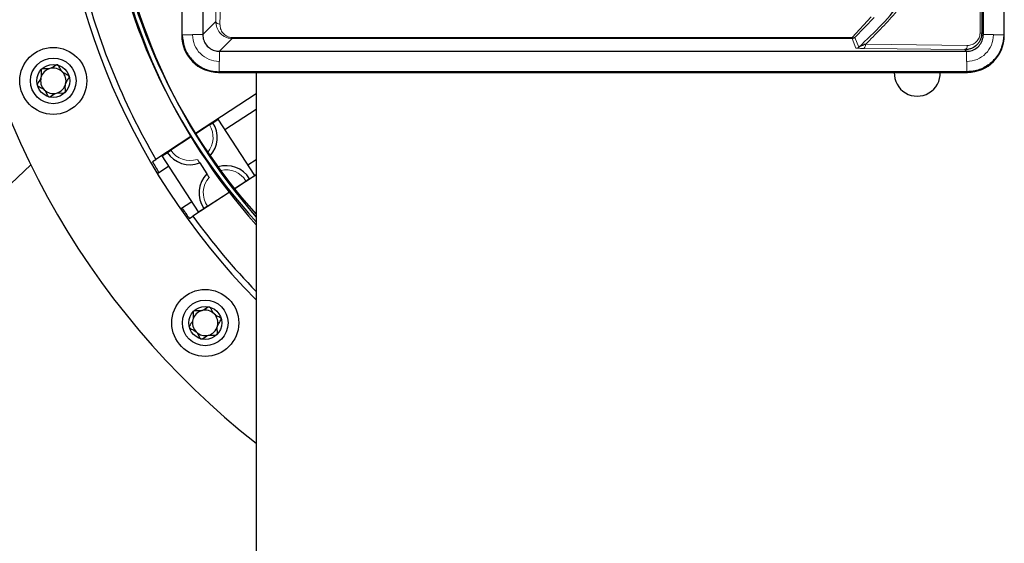
# Model space of a CAD drawing. Units: millimetres. Extents: x 519 to 3037, y 281 to 2603.
# Drawn here: x 2660 to 2778, y 2418 to 2481 of the extents above; entities that cross this region are included whole.
import ezdxf

# ---------------------------------------------------------------- set-up
doc = ezdxf.new("R2010")
doc.units = ezdxf.units.MM

msp = doc.modelspace()

# ---------------------------------------------------------------- linework, layer by layer
at = {"color": 7, "linetype": 'Continuous', "lineweight": 25}
for p, q in [((2682.07, 2541.83), (2682.07, 2479.05)), ((2775.36, 2479.05), (2775.36, 2541.83)), ((2777.8, 2541.88), (2777.8, 2479.01)), ((2777.86, 2478.94), (2777.86, 2541.94)), ((2775.17, 2504.35), (2775.17, 2479.23)), ((2679.56, 2487.44), (2679.56, 2478.94)), ((2679.63, 2479.01), (2679.63, 2487.51)), ((2684.07, 2477.05), (2773.36, 2477.05)), ((2773.4, 2474.61), (2684.03, 2474.61)), ((2683.96, 2474.54), (2773.46, 2474.54)), ((2688.46, 2474.54), (2688.46, 2414.91)), ((2688.46, 2471.96), (2681.2, 2467.23)), ((2688.46, 2470.11), (2684.73, 2467.68)), ((2683.28, 2468.52), (2683.91, 2468.93)), ((2688.28, 2462.23), (2683.91, 2468.93)), ((2682.87, 2468.25), (2681.23, 2467.18)), ((2682.87, 2468.25), (2683.28, 2468.52)), ((2680.64, 2466.86), (2676.47, 2464.14)), ((2680.67, 2466.82), (2678.26, 2465.25)), ((2677.84, 2464.97), (2678.26, 2465.25)), ((2676.05, 2463.87), (2676.47, 2464.14)), ((2677.21, 2464.56), (2677.84, 2464.97)), ((2681.58, 2457.86), (2677.21, 2464.56)), ((2687.46, 2463.49), (2688.46, 2464.14)), ((2614.12, 2418.48), (2661.51, 2463.49)), ((2678.03, 2463.31), (2676.68, 2462.43)), ((2681.71, 2463.71), (2682.56, 2462.41)), ((2676.63, 2462.51), (2676.8, 2462.62)), ((2688.46, 2462.29), (2685.89, 2460.62)), ((2687.65, 2461.82), (2688.28, 2462.23)), ((2685.86, 2460.65), (2687.24, 2461.55)), ((2685.24, 2460.19), (2680.9, 2457.36)), ((2682.63, 2458.55), (2685.21, 2460.23)), ((2679.41, 2458.24), (2680.76, 2459.12)), ((2679.47, 2458.16), (2679.64, 2458.26)), ((2681.58, 2457.86), (2682.21, 2458.27)), ((2680.48, 2457.08), (2680.9, 2457.36))]:
    msp.add_line(p, q, dxfattribs=at)
at = {"color": 7, "linetype": 'Continuous', "lineweight": 18}
for p, q in [((2774.96, 2504.35), (2774.96, 2479.23)), ((2682.07, 2479.05), (2683.63, 2480.61)), ((2761.96, 2481.16), (2759.68, 2478.7)), ((2762.32, 2481.08), (2760.02, 2478.71)), ((2679.56, 2478.94), (2679.63, 2479.01)), ((2680.85, 2479.01), (2679.63, 2479.01)), ((2680.85, 2479.05), (2680.85, 2479.01)), ((2682.07, 2479.05), (2680.85, 2479.05)), ((2684.07, 2477.05), (2685.6, 2478.58)), ((2685.6, 2478.7), (2759.68, 2478.7)), ((2685.6, 2478.58), (2685.6, 2478.7)), ((2759.68, 2478.58), (2685.6, 2478.58)), ((2759.68, 2478.7), (2759.68, 2478.58)), ((2759.68, 2478.58), (2760.13, 2477.42)), ((2760.02, 2478.71), (2760.47, 2477.55)), ((2775.17, 2479.23), (2774.96, 2479.23)), ((2775.17, 2479.23), (2775.36, 2479.05)), ((2776.58, 2479.05), (2775.36, 2479.05)), ((2776.58, 2479.01), (2776.58, 2479.05)), ((2777.8, 2479.01), (2776.58, 2479.01)), ((2777.8, 2479.01), (2777.86, 2478.94)), ((2684.07, 2475.83), (2684.07, 2477.05)), ((2773.15, 2477.25), (2761.01, 2477.4)), ((2761.3, 2477.9), (2773.44, 2477.75)), ((2773.15, 2477.25), (2773.36, 2477.05)), ((2773.36, 2477.05), (2773.36, 2475.83)), ((2684.03, 2475.83), (2684.07, 2475.83)), ((2684.03, 2474.61), (2684.03, 2475.83)), ((2773.36, 2475.83), (2773.4, 2475.83)), ((2773.4, 2475.83), (2773.4, 2474.61)), ((2683.96, 2474.54), (2684.03, 2474.61)), ((2773.4, 2474.61), (2773.46, 2474.54))]:
    msp.add_line(p, q, dxfattribs=at)
at = {"color": 7, "linetype": 'Continuous', "lineweight": 18, "flags": 128}
for points in [[(2684.13, 2480.3), (2684.03, 2480.31), (2683.94, 2480.33), (2683.85, 2480.36), (2683.78, 2480.39), (2683.72, 2480.44), (2683.67, 2480.49), (2683.64, 2480.55), (2683.63, 2480.61)], [(2761.01, 2477.4), (2761.07, 2477.41), (2761.12, 2477.44), (2761.17, 2477.49), (2761.21, 2477.55), (2761.25, 2477.62), (2761.27, 2477.71), (2761.29, 2477.8), (2761.3, 2477.9)], [(2773.44, 2477.75), (2773.43, 2477.66), (2773.42, 2477.56), (2773.39, 2477.48), (2773.35, 2477.4), (2773.31, 2477.34), (2773.26, 2477.29), (2773.21, 2477.26), (2773.15, 2477.25)]]:
    msp.add_lwpolyline(points, dxfattribs=at)
at = {"color": 7, "linetype": 'Continuous', "lineweight": 25}
for centre, radius in [((2664.21, 2473.52), 4), ((2664.21, 2473.52), 2.73), ((2664.21, 2473.52), 1.97), ((2682.37, 2444.6), 4), ((2682.37, 2444.6), 2.73), ((2682.37, 2444.6), 1.97)]:
    msp.add_circle(centre, radius, dxfattribs=at)
for centre, radius, start, end in [((2747.7, 2505.77), 96, 139.2546, 231.902), ((2747.7, 2505.77), 83.2, 135.3815, 224.6077), ((2740.94, 2504.66), 71.1, 187.2512, 222.4346), ((2741.37, 2503.84), 71.1, 186.5866, 221.9228), ((2740.94, 2504.66), 70.5, 187.3158, 221.8984), ((2741.37, 2503.84), 70.5, 186.6452, 221.3769), ((2747.7, 2505.77), 82.5, 193.9342, 210.3066), ((2664.21, 2473.52), 1.52, 104.992, 164.992), ((2664.21, 2473.52), 1.52, 44.992, 104.992), ((2664.21, 2473.52), 1.52, 344.992, 44.992), ((2664.21, 2473.52), 1.52, 164.992, 224.992), ((2767.46, 2474.44), 2.75, 177.9161, 2.0839), ((2664.21, 2473.52), 1.52, 224.992, 284.992), ((2664.21, 2473.52), 1.52, 284.992, 344.992), ((2680.56, 2466.75), 3.25, 317.5294, 33.1204), ((2680.56, 2466.75), 3.25, 213.1204, 290.6823), ((2747.7, 2505.77), 83, 210.3235, 211.3253), ((2684.88, 2460.14), 3.25, 31.3018, 107.5708), ((2684.88, 2460.14), 3.25, 135.5585, 214.939), ((2747.7, 2505.77), 83, 214.9155, 215.9173), ((2747.7, 2505.77), 82.5, 215.9342, 224.1126), ((2682.37, 2444.6), 1.52, 104.992, 164.992), ((2682.37, 2444.6), 1.52, 44.992, 104.992), ((2682.37, 2444.6), 1.52, 344.992, 44.992), ((2682.37, 2444.6), 1.52, 164.992, 224.992), ((2682.37, 2444.6), 1.52, 284.992, 344.992), ((2682.37, 2444.6), 1.52, 224.992, 284.992)]:
    msp.add_arc(centre, radius, start, end, dxfattribs=at)
at = {"color": 7, "linetype": 'Continuous', "lineweight": 18}
for centre, radius, start, end in [((2760.13, 2477.92), 0.5, 270.007, 312.3691), ((2680.56, 2466.75), 2.75, 319.9596, 33.1204), ((2680.56, 2466.75), 2.75, 213.1204, 288.3737), ((2684.88, 2460.14), 2.75, 30.971, 104.0182), ((2684.88, 2460.14), 2.75, 137.867, 215.2698)]:
    msp.add_arc(centre, radius, start, end, dxfattribs=at)
at = {"color": 7, "linetype": 'Continuous', "lineweight": 25}
for centre, major_axis, end_param in [((2683.96, 2478.94), (3.11, 3.11), 3.926839), ((2773.46, 2478.94), (-3.11, 3.11), 3.926838)]:
    msp.add_ellipse(centre, major_axis=major_axis, ratio=0.999695, start_param=2.356347, end_param=end_param, dxfattribs=at)
for points, knots in [([(2760.47, 2477.55), (2761.41, 2478.44), (2763.26, 2480.18), (2765.73, 2483.08), (2767.91, 2486.1), (2769.87, 2489.36), (2771.59, 2492.88), (2773.01, 2496.65), (2774.11, 2500.49), (2774.54, 2503.12), (2774.75, 2504.42)], [0, 0, 0, 0, 0.132727, 0.260185, 0.382545, 0.500001, 0.629513, 0.755752, 0.879109, 1, 1, 1, 1]), ([(2679.63, 2479.01), (2679.68, 2478.51), (2679.78, 2477.52), (2680.54, 2476.2), (2681.65, 2475.21), (2682.89, 2474.68), (2683.71, 2474.63), (2684.03, 2474.61)], [0, 0, 0, 0, 0.214744, 0.429474, 0.644176, 0.858874, 1, 1, 1, 1]), ([(2682.07, 2479.05), (2682.09, 2478.82), (2682.14, 2478.37), (2682.48, 2477.78), (2682.99, 2477.32), (2683.55, 2477.08), (2683.92, 2477.06), (2684.07, 2477.05)], [0, 0, 0, 0, 0.214698, 0.4294, 0.643975, 0.858521, 1, 1, 1, 1]), ([(2775.17, 2479.23), (2775.16, 2479.11), (2775.15, 2478.85), (2775.04, 2478.48), (2774.85, 2478.13), (2774.53, 2477.74), (2774.11, 2477.45), (2773.61, 2477.28), (2773.31, 2477.26), (2773.15, 2477.25)], [0, 0, 0, 0, 0.111477, 0.227888, 0.350346, 0.479807, 0.699055, 0.839352, 1, 1, 1, 1]), ([(2773.36, 2477.05), (2773.58, 2477.07), (2774.03, 2477.12), (2774.63, 2477.46), (2775.08, 2477.97), (2775.32, 2478.53), (2775.35, 2478.9), (2775.36, 2479.05)], [0, 0, 0, 0, 0.214698, 0.4294, 0.643975, 0.858521, 1, 1, 1, 1]), ([(2777.8, 2479.01), (2777.75, 2478.51), (2777.65, 2477.52), (2776.89, 2476.2), (2775.78, 2475.21), (2774.54, 2474.68), (2773.72, 2474.63), (2773.4, 2474.61)], [0, 0, 0, 0, 0.214744, 0.429474, 0.644176, 0.858874, 1, 1, 1, 1]), ([(2761.3, 2477.9), (2761.12, 2477.84), (2760.86, 2477.74), (2760.58, 2477.62), (2760.5, 2477.58), (2760.47, 2477.55)], [0, 0, 0, 0, 0.526653, 0.778309, 1, 1, 1, 1]), ([(2662.81, 2474.92), (2662.81, 2474.91), (2662.78, 2474.89), (2662.76, 2474.82), (2662.75, 2474.68), (2662.77, 2474.43), (2662.81, 2473.98), (2662.57, 2473.54), (2662.36, 2473.25), (2662.29, 2473.1), (2662.3, 2473.04), (2662.3, 2473.01)], [0, 0, 0, 0, 0.009459, 0.052731, 0.106051, 0.209828, 0.426854, 0.757645, 0.914764, 0.961274, 1, 1, 1, 1]), ([(2664.72, 2475.43), (2664.69, 2475.43), (2664.63, 2475.44), (2664.32, 2475.3), (2663.85, 2474.85), (2663.23, 2475), (2662.88, 2474.97), (2662.83, 2474.93), (2662.81, 2474.92)], [0, 0, 0, 0, 0.039112, 0.086197, 0.5, 0.913803, 0.960888, 1, 1, 1, 1]), ([(2666.12, 2474.03), (2666.11, 2474.05), (2666.09, 2474.1), (2666.03, 2474.15), (2665.91, 2474.23), (2665.6, 2474.36), (2665.16, 2474.64), (2664.99, 2475.07), (2664.87, 2475.29), (2664.81, 2475.37), (2664.76, 2475.42), (2664.73, 2475.43), (2664.72, 2475.43)], [0, 0, 0, 0, 0.032546, 0.070246, 0.114714, 0.242519, 0.57323, 0.843345, 0.901427, 0.950313, 0.990543, 1, 1, 1, 1]), ([(2665.61, 2472.13), (2665.61, 2472.13), (2665.63, 2472.16), (2665.66, 2472.23), (2665.67, 2472.36), (2665.65, 2472.61), (2665.61, 2473.06), (2665.84, 2473.51), (2666.06, 2473.79), (2666.12, 2473.95), (2666.12, 2474.01), (2666.12, 2474.03)], [0, 0, 0, 0, 0.009459, 0.052731, 0.106051, 0.209828, 0.426854, 0.757645, 0.914764, 0.961274, 1, 1, 1, 1]), ([(2662.3, 2473.01), (2662.31, 2472.99), (2662.33, 2472.95), (2662.39, 2472.89), (2662.51, 2472.82), (2662.82, 2472.68), (2663.26, 2472.4), (2663.43, 2471.98), (2663.55, 2471.75), (2663.61, 2471.67), (2663.66, 2471.63), (2663.69, 2471.62), (2663.7, 2471.61)], [0, 0, 0, 0, 0.032546, 0.070246, 0.114714, 0.242519, 0.57323, 0.843345, 0.901427, 0.950313, 0.990543, 1, 1, 1, 1]), ([(2663.7, 2471.61), (2663.72, 2471.61), (2663.78, 2471.61), (2664.1, 2471.75), (2664.56, 2472.2), (2665.19, 2472.04), (2665.53, 2472.08), (2665.58, 2472.11), (2665.61, 2472.13)], [0, 0, 0, 0, 0.039112, 0.086197, 0.5, 0.913803, 0.960888, 1, 1, 1, 1]), ([(2681.43, 2464.14), (2681.46, 2464.09), (2681.53, 2463.99), (2681.61, 2463.86), (2681.68, 2463.76), (2681.71, 2463.71), (2681.71, 2463.71), (2681.71, 2463.71)], [0, 0, 0, 0, 0.222928, 0.446018, 0.664731, 0.877498, 1, 1, 1, 1]), ([(2682.56, 2462.41), (2682.56, 2462.41), (2682.57, 2462.4), (2682.61, 2462.33), (2682.68, 2462.22), (2682.76, 2462.1), (2682.82, 2462.02), (2682.84, 2461.98)], [0, 0, 0, 0, 0.207712, 0.415357, 0.624936, 0.839263, 1, 1, 1, 1]), ([(2687.65, 2461.82), (2687.65, 2461.82), (2687.64, 2461.81), (2687.57, 2461.77), (2687.46, 2461.7), (2687.34, 2461.62), (2687.27, 2461.57), (2687.24, 2461.55)], [0, 0, 0, 0, 0.214544, 0.429086, 0.643673, 0.858364, 1, 1, 1, 1]), ([(2682.63, 2458.55), (2682.59, 2458.52), (2682.49, 2458.46), (2682.37, 2458.37), (2682.27, 2458.31), (2682.22, 2458.28), (2682.22, 2458.28), (2682.21, 2458.27)], [0, 0, 0, 0, 0.2148615, 0.4297262, 0.6445079, 0.8591668, 1, 1, 1, 1]), ([(2682.88, 2446.5), (2682.85, 2446.5), (2682.79, 2446.51), (2682.48, 2446.37), (2682.01, 2445.92), (2681.39, 2446.08), (2681.04, 2446.04), (2680.99, 2446.01), (2680.97, 2445.99)], [0, 0, 0, 0, 0.039112, 0.086197, 0.5, 0.913803, 0.960888, 1, 1, 1, 1]), ([(2684.28, 2445.11), (2684.27, 2445.13), (2684.25, 2445.17), (2684.19, 2445.22), (2684.07, 2445.3), (2683.76, 2445.44), (2683.32, 2445.71), (2683.15, 2446.14), (2683.03, 2446.37), (2682.97, 2446.45), (2682.92, 2446.49), (2682.89, 2446.5), (2682.88, 2446.5)], [0, 0, 0, 0, 0.032546, 0.070246, 0.114714, 0.242519, 0.57323, 0.843345, 0.901427, 0.950313, 0.990543, 1, 1, 1, 1]), ([(2680.97, 2445.99), (2680.97, 2445.99), (2680.94, 2445.96), (2680.92, 2445.89), (2680.91, 2445.76), (2680.93, 2445.5), (2680.97, 2445.06), (2680.73, 2444.61), (2680.52, 2444.32), (2680.45, 2444.17), (2680.46, 2444.11), (2680.46, 2444.08)], [0, 0, 0, 0, 0.009459, 0.052731, 0.106051, 0.209828, 0.426854, 0.757645, 0.914764, 0.961274, 1, 1, 1, 1]), ([(2680.46, 2444.08), (2680.47, 2444.06), (2680.49, 2444.02), (2680.55, 2443.97), (2680.67, 2443.89), (2680.98, 2443.75), (2681.42, 2443.48), (2681.59, 2443.05), (2681.71, 2442.82), (2681.77, 2442.74), (2681.82, 2442.7), (2681.85, 2442.69), (2681.86, 2442.69)], [0, 0, 0, 0, 0.032546, 0.070246, 0.114714, 0.242519, 0.57323, 0.843345, 0.901427, 0.950313, 0.990543, 1, 1, 1, 1]), ([(2683.77, 2443.2), (2683.77, 2443.2), (2683.79, 2443.23), (2683.82, 2443.3), (2683.83, 2443.44), (2683.81, 2443.69), (2683.77, 2444.13), (2684, 2444.58), (2684.22, 2444.87), (2684.28, 2445.02), (2684.28, 2445.08), (2684.28, 2445.11)], [0, 0, 0, 0, 0.009459, 0.052731, 0.106051, 0.209828, 0.426854, 0.757645, 0.914764, 0.961274, 1, 1, 1, 1]), ([(2681.86, 2442.69), (2681.88, 2442.69), (2681.94, 2442.68), (2682.26, 2442.82), (2682.72, 2443.27), (2683.35, 2443.11), (2683.69, 2443.15), (2683.74, 2443.18), (2683.77, 2443.2)], [0, 0, 0, 0, 0.039112, 0.086197, 0.5, 0.913803, 0.960888, 1, 1, 1, 1])]:
    msp.add_open_spline(points, degree=3, knots=knots, dxfattribs=at)
at = {"color": 7, "linetype": 'Continuous', "lineweight": 18}
for points, knots in [([(2774.96, 2504.35), (2774.67, 2502.69), (2774.1, 2499.34), (2772.52, 2494.51), (2770.45, 2489.87), (2767.86, 2485.5), (2764.82, 2481.43), (2762.48, 2479.09), (2761.3, 2477.9)], [0, 0, 0, 0, 0.159231, 0.320093, 0.485448, 0.654032, 0.824755, 1, 1, 1, 1]), ([(2683.63, 2480.61), (2683.64, 2481.48), (2683.66, 2483.24), (2683.66, 2485.31), (2683.66, 2486.34)], [0, 0, 0, 0, 0.500007, 1, 1, 1, 1]), ([(2684.13, 2480.3), (2684.14, 2481.25), (2684.16, 2483.09), (2684.16, 2485.27), (2684.16, 2486.34)], [0, 0, 0, 0, 0.509061, 1, 1, 1, 1]), ([(2685.6, 2478.58), (2685.48, 2478.59), (2685.21, 2478.6), (2684.82, 2478.73), (2684.43, 2478.95), (2684.03, 2479.32), (2683.7, 2479.88), (2683.65, 2480.36), (2683.63, 2480.61)], [0, 0, 0, 0, 0.107832, 0.228033, 0.363207, 0.515192, 0.755449, 1, 1, 1, 1]), ([(2684.13, 2480.3), (2684.14, 2480.11), (2684.17, 2479.72), (2684.46, 2479.23), (2684.84, 2478.89), (2685.25, 2478.72), (2685.49, 2478.71), (2685.6, 2478.7)], [0, 0, 0, 0, 0.254821, 0.506026, 0.756552, 0.88262, 1, 1, 1, 1]), ([(2680.85, 2479.01), (2680.9, 2478.59), (2681.01, 2477.76), (2681.74, 2476.72), (2682.79, 2475.99), (2683.62, 2475.88), (2684.03, 2475.83)], [0, 0, 0, 0, 0.25001, 0.5, 0.74999, 1, 1, 1, 1]), ([(2759.68, 2478.7), (2759.73, 2478.68), (2759.82, 2478.65), (2759.94, 2478.66), (2759.99, 2478.7), (2760.02, 2478.71)], [0, 0, 0, 0, 0.402123, 0.676971, 1, 1, 1, 1]), ([(2773.4, 2475.83), (2773.81, 2475.88), (2774.64, 2475.99), (2775.68, 2476.72), (2776.42, 2477.76), (2776.52, 2478.59), (2776.58, 2479.01)], [0, 0, 0, 0, 0.25001, 0.5, 0.74999, 1, 1, 1, 1]), ([(2773.44, 2477.75), (2773.64, 2477.77), (2774.02, 2477.8), (2774.44, 2478.1), (2774.71, 2478.4), (2774.85, 2478.65), (2774.94, 2478.94), (2774.95, 2479.13), (2774.96, 2479.23)], [0, 0, 0, 0, 0.271792, 0.532346, 0.658879, 0.774947, 0.886449, 1, 1, 1, 1]), ([(2761.01, 2477.4), (2760.8, 2477.4), (2760.47, 2477.41), (2760.18, 2477.42), (2760.15, 2477.42), (2760.13, 2477.42)], [0, 0, 0, 0, 0.499347, 0.763994, 1, 1, 1, 1])]:
    msp.add_open_spline(points, degree=3, knots=knots, dxfattribs=at)
at = {"color": 7, "linetype": 'Continuous', "lineweight": 25}
msp.add_open_spline([(2760.02, 2478.71), (2759.97, 2478.68), (2759.87, 2478.6), (2759.74, 2478.59), (2759.68, 2478.58)], degree=3, dxfattribs=at)

doc.saveas('drawing.dxf')
